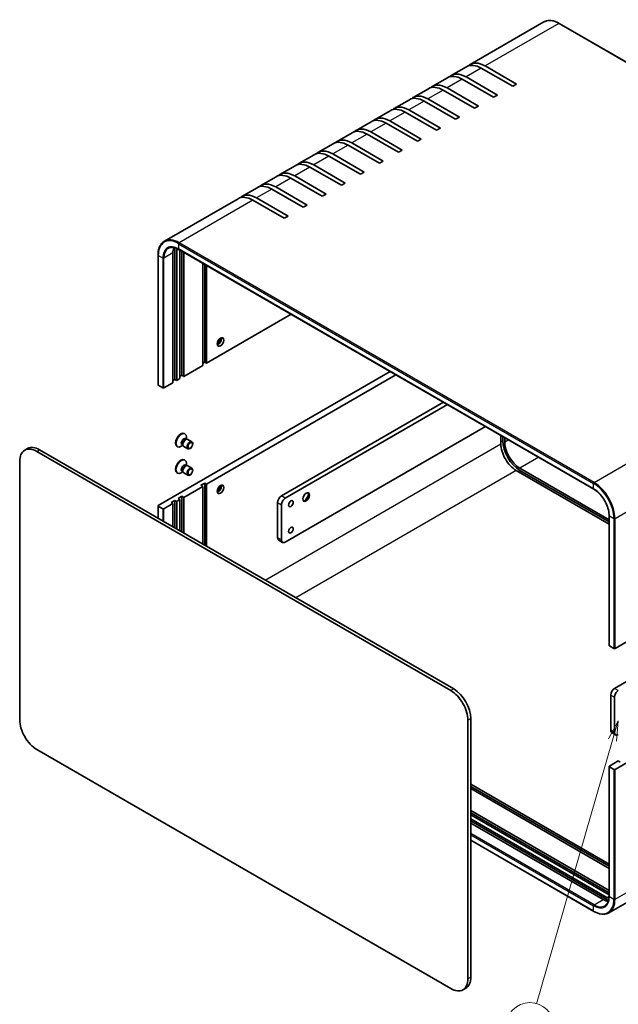
# Model space of a CAD drawing. Units: millimetres. Extents: x 43 to 4374, y 24 to 867.
# Drawn here: x 555 to 777, y 309 to 674 of the extents above; entities that cross this region are included whole.
import ezdxf

# ---------------------------------------------------------------- set-up
doc = ezdxf.new("R2010")
doc.units = ezdxf.units.MM
doc.header["$LTSCALE"] = 3
doc.layers.add('Symbol (TK)', color=100, linetype='Continuous', lineweight=18, true_color=0x00ff3f)
doc.layers.add('Visible (ISO)', color=7, linetype='Continuous', lineweight=35)
doc.layers.add('Visible Narrow (ISO)', color=7, linetype='Continuous', lineweight=25)
doc.styles.add('Note Text (TK2)', font='txt')

# ---------------------------------------------------------------- blocks, each defined once
blk = doc.blocks.new('バルーン1')
at = {"layer": 'Symbol (TK)', "color": 100, "true_color": 0x00ff40}
for p, q in [((258.96, 138.03), (257.78, 135.77)), ((258.26, 135.63), (258.96, 138.03)), ((258.74, 135.49), (258.96, 138.03)), ((258.26, 135.63), (248.86, 103.01))]:
    blk.add_line(p, q, dxfattribs=at)
at = {"layer": 'Symbol (TK)'}
blk.add_circle((248.03, 100.14), 3, dxfattribs=at)
at = {"layer": 'Symbol (TK)', "color": 7, "insert": (248.03, 100.12), "char_height": 2, "attachment_point": 5, "style": 'Note Text (TK2)'}
blk.add_mtext('4', dxfattribs=at)

msp = doc.modelspace()

# ---------------------------------------------------------------- linework, layer by layer
at = {"layer": 'Visible (ISO)'}
for p, q in [((749.3069, 673.4879), (721.9418, 657.6887)), ((754.9569, 672.958), (909.1061, 583.9598)), ((720.5276, 656.8722), (714.8708, 653.6062)), ((737.6949, 649.5913), (726.0276, 656.3274)), ((727.4418, 657.1439), (739.1091, 650.4078)), ((713.4566, 652.7897), (707.7997, 649.5238)), ((730.6238, 645.5088), (718.9566, 652.2449)), ((720.3708, 653.0614), (732.038, 646.3253)), ((706.3855, 648.7073), (700.7286, 645.4413)), ((723.5527, 641.4263), (711.8855, 648.1624)), ((713.2997, 648.9789), (724.967, 642.2428)), ((739.1091, 650.4078), (737.6949, 649.5913)), ((699.3144, 644.6248), (693.6576, 641.3588)), ((716.4817, 637.3439), (704.8144, 644.08)), ((706.2286, 644.8965), (717.8959, 638.1604)), ((732.038, 646.3253), (730.6238, 645.5088)), ((692.2433, 640.5423), (686.5865, 637.2763)), ((709.4106, 633.2614), (697.7433, 639.9975)), ((699.1576, 640.814), (710.8248, 634.0779)), ((724.967, 642.2428), (723.5527, 641.4263)), ((685.1723, 636.4598), (679.5154, 633.1938)), ((692.0865, 636.7315), (703.7538, 629.9954)), ((717.8959, 638.1604), (716.4817, 637.3439)), ((678.1012, 632.3773), (672.4444, 629.1113)), ((685.0154, 632.649), (696.6827, 625.9129)), ((702.3395, 629.1789), (690.6723, 635.915)), ((710.8248, 634.0779), (709.4106, 633.2614)), ((695.2685, 625.0964), (683.6012, 631.8325)), ((703.7538, 629.9954), (702.3395, 629.1789)), ((671.0301, 628.2948), (665.3733, 625.0289)), ((688.1974, 621.0139), (676.5301, 627.75)), ((677.9444, 628.5665), (689.6116, 621.8304)), ((696.6827, 625.9129), (695.2685, 625.0964)), ((663.9591, 624.2124), (658.3022, 620.9464)), ((681.1263, 616.9314), (669.4591, 623.6675)), ((670.8733, 624.484), (682.5406, 617.7479)), ((689.6116, 621.8304), (688.1974, 621.0139)), ((656.888, 620.1299), (651.2312, 616.8639)), ((674.0553, 612.849), (662.388, 619.5851)), ((663.8022, 620.4016), (675.4695, 613.6655)), ((649.8169, 616.0474), (644.1601, 612.7814)), ((666.9842, 608.7665), (655.3169, 615.5026)), ((656.7312, 616.3191), (668.3984, 609.583)), ((682.5406, 617.7479), (681.1263, 616.9314)), ((642.7459, 611.9649), (637.089, 608.6989)), ((659.9131, 604.684), (648.2459, 611.4201)), ((649.6601, 612.2366), (661.3273, 605.5005)), ((675.4695, 613.6655), (674.0553, 612.849)), ((635.6748, 607.8824), (608.3098, 592.0832)), ((652.8421, 600.6015), (641.1748, 607.3376)), ((642.589, 608.1541), (654.2563, 601.418)), ((668.3984, 609.583), (666.9842, 608.7665)), ((661.3273, 605.5005), (659.9131, 604.684)), ((654.2563, 601.418), (652.8421, 600.6015)), ((612.1834, 540.7931), (612.1834, 588.9664)), ((612.8905, 588.5582), (612.8905, 540.3849)), ((613.6598, 589.0741), (767.8091, 500.0759)), ((614.0926, 541.0789), (614.0926, 588.8241)), ((605.9437, 586.9252), (605.9437, 538.7519)), ((611.4763, 539.5684), (611.4763, 587.7417)), ((614.7997, 542.3037), (614.7997, 588.4159)), ((615.5068, 588.0077), (615.5068, 541.8954)), ((622.5779, 545.9779), (622.5779, 583.9252)), ((623.285, 547.2026), (623.285, 583.5169)), ((623.9921, 583.1087), (623.9921, 546.7944)), ((623.9921, 546.7944), (655.4412, 564.9515)), ((615.5068, 541.8954), (622.5779, 545.9779)), ((623.285, 547.2026), (622.5779, 546.7944)), ((623.9921, 546.7944), (623.285, 547.2026)), ((692.2108, 543.7226), (606.0316, 493.9671)), ((612.8905, 540.3849), (614.0926, 541.0789)), ((614.7997, 542.3037), (614.0926, 541.8954)), ((615.5068, 541.8954), (614.7997, 542.3037)), ((694.3321, 542.4979), (623.9921, 501.8871)), ((607.7287, 537.6496), (606.0316, 538.6294)), ((608.1529, 537.6496), (611.4763, 539.5684)), ((612.1834, 540.7931), (611.4763, 540.3849)), ((612.8905, 540.3849), (612.1834, 540.7931)), ((651.7814, 497.5188), (712.0097, 532.2917)), ((713.424, 531.4752), (653.1956, 496.7023)), ((653.1956, 480.3724), (727.5661, 523.3102)), ((615.7505, 520.6802), (615.9249, 520.5795)), ((616.4944, 518.6302), (616.4944, 519.3206)), ((733.3108, 516.829), (733.3108, 519.9935)), ((734.0179, 519.5852), (734.0179, 518.0537)), ((734.725, 519.177), (734.725, 517.6455)), ((916.7343, 522.2995), (775.7372, 440.8948)), ((613.0005, 515.9171), (613.1749, 515.8164)), ((615.1478, 516.2978), (614.5499, 515.9526)), ((614.8689, 516.4588), (615.2361, 516.2468)), ((615.1645, 516.3886), (615.2826, 516.1548)), ((615.4993, 515.9178), (617.0525, 515.021)), ((616.2155, 518.7913), (616.5827, 518.5793)), ((616.4242, 518.5704), (616.6857, 518.585)), ((616.9993, 518.5158), (618.5525, 517.6191)), ((557.4788, 515.111), (556.4182, 514.4986)), ((714.7139, 425.2589), (560.9182, 514.0529)), ((561.9788, 514.6652), (715.7746, 425.8712)), ((554.5542, 510.3786), (554.5542, 414.4403)), ((615.7505, 510.8823), (615.9249, 510.7816)), ((616.2155, 508.9933), (616.5827, 508.7813)), ((616.4242, 508.7724), (616.6857, 508.7871)), ((616.4944, 508.8323), (616.4944, 509.5227)), ((616.9993, 508.7179), (618.5525, 507.8211)), ((613.0005, 506.1191), (613.1749, 506.0184)), ((615.1478, 506.4998), (614.5499, 506.1546)), ((614.8689, 506.6609), (615.2361, 506.4488)), ((615.1645, 506.5906), (615.2826, 506.3568)), ((615.4993, 506.1198), (617.0525, 505.223)), ((773.528, 487.0776), (738.9677, 507.031)), ((740.3819, 507.8475), (773.528, 488.7106)), ((740.3819, 507.031), (773.528, 487.8941)), ((622.5779, 501.0706), (615.5068, 496.9881)), ((621.8708, 501.4788), (623.285, 502.2953)), ((622.5779, 501.0706), (621.8708, 501.4788)), ((622.5779, 479.6784), (622.5779, 501.0706)), ((623.285, 502.2953), (623.285, 479.2701)), ((623.285, 502.2953), (623.9921, 501.8871)), ((623.9921, 501.8871), (623.9921, 478.8619)), ((613.3855, 496.5798), (614.7997, 497.3963)), ((614.7997, 497.3963), (614.7997, 484.1691)), ((614.7997, 497.3963), (615.5068, 496.9881)), ((605.9437, 493.8446), (605.9437, 489.2821)), ((607.7287, 492.7423), (606.0316, 493.7221)), ((611.4763, 494.6611), (608.1529, 492.7423)), ((610.7692, 495.0693), (612.1834, 495.8858)), ((611.4763, 494.6611), (610.7692, 495.0693)), ((611.4763, 486.0879), (611.4763, 494.6611)), ((612.1834, 495.8858), (612.1834, 485.6796)), ((612.1834, 495.8858), (612.8905, 495.4776)), ((614.0926, 496.1716), (612.8905, 495.4776)), ((612.8905, 495.4776), (612.8905, 485.2714)), ((614.0926, 496.1716), (613.3855, 496.5798)), ((614.0926, 484.5773), (614.0926, 496.1716)), ((615.5068, 496.9881), (615.5068, 483.7608)), ((650.3672, 482.0054), (650.3672, 495.0693)), ((651.7814, 494.2528), (651.7814, 481.1889)), ((773.528, 441.997), (773.528, 490.1703)), ((775.5251, 426.0754), (878.7627, 485.6796)), ((652.1956, 480.2733), (650.7814, 481.0898)), ((775.7372, 395.9875), (916.7343, 477.3922)), ((773.6159, 441.8746), (775.313, 440.8948)), ((914.4561, 424.1833), (773.4591, 342.7786)), ((774.1109, 410.5619), (774.1109, 423.6259)), ((775.5251, 422.8094), (775.5251, 409.7454)), ((721.0779, 318.2978), (721.0779, 414.2362)), ((722.1385, 414.8485), (722.1385, 318.9102)), ((774.5251, 409.6464), (775.9393, 408.8299)), ((560.9182, 403.4176), (714.7139, 314.6236)), ((773.6159, 397.2122), (776.9393, 399.131)), ((777.6464, 398.7227), (776.9393, 399.131)), ((773.528, 397.0897), (773.528, 348.9164)), ((773.6159, 396.9673), (775.313, 395.9875)), ((722.1385, 390.5169), (773.528, 360.8472)), ((722.1385, 389.7004), (773.528, 360.0307)), ((773.528, 359.2142), (722.1385, 388.8839)), ((722.1385, 380.719), (773.528, 351.0492)), ((722.1385, 379.9025), (773.528, 350.2327)), ((773.528, 349.4162), (722.1385, 379.086)), ((722.1385, 377.6979), (772.6967, 348.5082)), ((722.1385, 376.8814), (772.6967, 347.6917)), ((771.2825, 347.6917), (722.1385, 376.065)), ((722.1385, 369.6765), (767.8091, 343.3086)), ((720.2746, 314.7902), (719.2139, 314.1778))]:
    msp.add_line(p, q, dxfattribs=at)
for centre, major_axis, start_param, end_param in [((727.4418, 648.1624), (-5.5, 9.5263), 5.49778714, 6.41210701), ((720.3708, 644.08), (-5.5, 9.5263), 5.49778714, 6.41210701), ((726.0276, 647.3459), (-5.5, 9.5263), 5.49778714, 6.28318531), ((718.9566, 643.2635), (-5.5, 9.5263), 5.49778714, 6.28318531), ((711.8855, 639.181), (-5.5, 9.5263), 5.49778714, 6.28318531), ((713.2997, 639.9975), (-5.5, 9.5263), 5.49778714, 6.41210701), ((704.8144, 635.0985), (-5.5, 9.5263), 5.49778714, 6.28318531), ((706.2286, 635.915), (-5.5, 9.5263), 5.49778714, 6.41210701), ((697.7433, 631.016), (-5.5, 9.5263), 5.49778714, 6.28318531), ((699.1576, 631.8325), (-5.5, 9.5263), 5.49778714, 6.41210701), ((690.6723, 626.9335), (-5.5, 9.5263), 5.49778714, 6.28318531), ((692.0865, 627.75), (-5.5, 9.5263), 5.49778714, 6.41210701), ((683.6012, 622.851), (-5.5, 9.5263), 5.49778714, 6.28318531), ((685.0154, 623.6675), (-5.5, 9.5263), 5.49778714, 6.41210701), ((676.5301, 618.7686), (-5.5, 9.5263), 5.49778714, 6.28318531), ((677.9444, 619.5851), (-5.5, 9.5263), 5.49778714, 6.41210701), ((670.8733, 615.5026), (-5.5, 9.5263), 5.49778714, 6.41210701), ((663.8022, 611.4201), (-5.5, 9.5263), 5.49778714, 6.41210701), ((669.4591, 614.6861), (-5.5, 9.5263), 5.49778714, 6.28318531), ((662.388, 610.6036), (-5.5, 9.5263), 5.49778714, 6.28318531), ((655.3169, 606.5211), (-5.5, 9.5263), 5.49778714, 6.28318531), ((656.7312, 607.3376), (-5.5, 9.5263), 5.49778714, 6.41210701), ((648.2459, 602.4386), (-5.5, 9.5263), 5.49778714, 6.28318531), ((649.6601, 603.2551), (-5.5, 9.5263), 5.49778714, 6.41210701), ((641.1748, 598.3561), (-5.5, 9.5263), 5.49778714, 6.28318531), ((642.589, 599.1726), (-5.5, 9.5263), 5.49778714, 6.41210701), ((617.1332, 584.4757), (-4, 6.9282), 0.43656147, 0.78539816), ((618.5474, 585.2922), (-4.5, 7.7942), 0.68428824, 0.78539816), ((618.5474, 585.2922), (4, -6.9282), 3.78762006, 3.92699082), ((627.0327, 555.8983), (1.75, 3.0311), 4.29821921, 5.12655876), ((628.2701, 555.1839), (0.875, 1.5155), 3.67106299, 5.75371497), ((606.2437, 538.7519), (-0.3, 0), 0, 0.78539816), ((607.9408, 537.7721), (0.3, 0), 3.92699082, 5.49778714), ((614.3755, 518.2987), (1.375, 2.3816), 0, 3.14159265), ((614.5499, 518.198), (1.375, 2.3816), 5.49778714, 10.21017612), ((560.9182, 506.7044), (-4.5, 7.7942), 5.49778714, 7.06858347), ((561.9788, 507.3168), (-4.5, 7.7942), 5.49778714, 6.28318531), ((615.5422, 517.625), (0.6733, 1.1662), 0, 3.14159265), ((616.0324, 517.342), (0.6733, 1.1662), 0.36136712, 2.78022553), ((616.2493, 517.2168), (0.75, 1.299), 0, 3.14159265), ((738.9677, 513.563), (-4, 6.9282), 0.78539816, 2.35619449), ((740.3819, 514.3795), (4.5, -7.7942), 3.92699082, 5.49778714), ((740.3819, 514.3795), (4, -6.9282), 3.92699082, 5.49778714), ((614.3755, 508.5007), (1.375, 2.3816), 0, 3.14159265), ((614.5499, 508.4), (1.375, 2.3816), 5.49778714, 10.21017612), ((615.5422, 507.8271), (0.6733, 1.1662), 0, 3.14159265), ((616.0324, 507.5441), (0.6733, 1.1662), 0.36136712, 2.78022553), ((616.2493, 507.4188), (0.75, 1.299), 0, 3.14159265), ((627.0327, 501.1931), (1.75, 3.0311), 4.29821921, 5.12655876), ((628.2701, 500.4786), (-0.875, -1.5155), 0.52947034, 2.61212232), ((651.7814, 495.8858), (-1, -1.7321), 3.92699082, 5.49778714), ((660.797, 497.2126), (0.875, 1.5155), 3.2427805, 6.18199746), ((659.5596, 497.9271), (1.75, 3.0311), 4.22569403, 5.19908394), ((606.2437, 493.8446), (-0.3, 0), 5.49778714, 7.06858347), ((653.1956, 495.0693), (1, 1.7321), 0.78539816, 2.35619449), ((607.9408, 492.8648), (-0.3, 0), 0.78539816, 2.35619449), ((651.7814, 482.8219), (-1, -1.7321), 5.49778714, 6.28318531), ((653.1956, 482.0054), (-1, -1.7321), 5.49778714, 7.06858347), ((773.828, 441.997), (-0.3, 0), 0, 0.78539816), ((775.5251, 441.0173), (0.3, 0), 3.92699082, 5.49778714), ((714.7139, 417.9104), (4.5, -7.7942), 0.78539816, 2.35619449), ((715.7746, 418.5228), (-4.5, 7.7942), 3.92699082, 5.49778714), ((775.5251, 424.4424), (-1, -1.7321), 3.92699082, 5.49778714), ((776.9393, 423.6259), (1, 1.7321), 0.78539816, 2.35619449), ((560.9182, 410.7661), (-4.5, 7.7942), 0.78539816, 2.35619449), ((775.5251, 411.3784), (-1, -1.7321), 5.49778714, 6.28318531), ((776.9393, 410.5619), (-1, -1.7321), 5.49778714, 7.06858347), ((773.828, 397.0897), (-0.3, 0), 5.49778714, 7.06858347), ((775.5251, 396.1099), (-0.3, 0), 0.78539816, 2.35619449), ((771.2825, 354.2237), (-4, 6.9282), 2.35619449, 2.70503119), ((772.6967, 355.0402), (4, -6.9282), 5.49778714, 5.6371579), ((772.6967, 355.0402), (4.5, -7.7942), 5.49778714, 5.59889707), ((714.7139, 321.9721), (4.5, -7.7942), 5.49778714, 7.06858347), ((715.7746, 322.5844), (4.5, -7.7942), 0, 0.78539816)]:
    msp.add_ellipse(centre, major_axis=major_axis, ratio=0.57735027, start_param=start_param, end_param=end_param, dxfattribs=at)
for centre, major_axis in [((629.154, 554.6736), (-0.875, -1.5155)), ((617.8025, 516.32), (0.75, 1.299)), ((617.911, 516.2574), (-0.5966, -1.0334)), ((617.8025, 506.5221), (0.75, 1.299)), ((617.911, 506.4595), (-0.5966, -1.0334)), ((629.154, 499.9683), (-0.875, -1.5155)), ((660.9738, 497.1106), (-0.875, -1.5155)), ((655.3169, 494.6611), (0.6148, 1.0648)), ((655.3169, 484.8631), (0.6148, 1.0648))]:
    msp.add_ellipse(centre, major_axis=major_axis, ratio=0.57735027, dxfattribs=at)
for points, knots in [([(749.3069, 673.4879), (749.6106, 673.6633), (749.9381, 673.7971), (750.6293, 673.9779), (750.9928, 674.0249), (751.7445, 674.0332), (752.1326, 673.9945), (752.9239, 673.8345), (753.3271, 673.7133), (754.1396, 673.3928), (754.5489, 673.1935), (754.9569, 672.958)], [3.926990817, 3.926990817, 3.926990817, 3.926990817, 4.08407045, 4.08407045, 4.241150082, 4.241150082, 4.398229715, 4.398229715, 4.555309348, 4.555309348, 4.71238898, 4.71238898, 4.71238898, 4.71238898]), ([(608.3098, 592.0832), (608.0061, 591.9079), (607.7264, 591.6911), (607.2242, 591.1829), (607.0017, 590.8916), (606.6187, 590.2448), (606.4582, 589.8893), (606.2011, 589.124), (606.1045, 588.7142), (605.9758, 587.8504), (605.9437, 587.3962), (605.9437, 586.9252)], [2.35619449, 2.35619449, 2.35619449, 2.35619449, 2.513274123, 2.513274123, 2.670353756, 2.670353756, 2.827433388, 2.827433388, 2.984513021, 2.984513021, 3.141592654, 3.141592654, 3.141592654, 3.141592654]), ([(609.8098, 589.4851), (610.0035, 589.597), (610.2125, 589.6826), (610.6595, 589.7995), (610.8976, 589.8308), (611.3996, 589.8363), (611.6633, 589.8105), (612.2101, 589.6999), (612.493, 589.6152), (613.0701, 589.3876), (613.3643, 589.2447), (613.6598, 589.0741)], [3.926990817, 3.926990817, 3.926990817, 3.926990817, 4.08407045, 4.08407045, 4.241150082, 4.241150082, 4.398229715, 4.398229715, 4.555309348, 4.555309348, 4.71238898, 4.71238898, 4.71238898, 4.71238898]), ([(773.528, 490.1703), (773.528, 490.8517), (773.4345, 491.5932), (773.0655, 493.1201), (772.7898, 493.9053), (772.0833, 495.4374), (771.6525, 496.184), (770.6797, 497.5626), (770.1378, 498.1945), (768.9994, 499.2796), (768.403, 499.7326), (767.811, 500.0748), (767.81, 500.0754), (767.8091, 500.0759)], [0, 0, 0, 0, 0.31363808, 0.31363808, 0.62779734, 0.62779734, 0.94195661, 0.94195661, 1.25611588, 1.25611588, 1.57027514, 1.57027514, 1.57079633, 1.57079633, 1.57079633, 1.57079633]), ([(773.528, 348.9164), (773.528, 348.5752), (773.5048, 348.249), (773.4134, 347.6354), (773.3452, 347.348), (773.1676, 346.8193), (773.0581, 346.5779), (772.8023, 346.146), (772.6562, 345.9554), (772.3314, 345.6267), (772.1528, 345.4885), (771.9591, 345.3767)], [0, 0, 0, 0, 0.157079633, 0.157079633, 0.314159265, 0.314159265, 0.471238898, 0.471238898, 0.628318531, 0.628318531, 0.785398163, 0.785398163, 0.785398163, 0.785398163]), ([(767.8091, 343.3086), (768.217, 343.0731), (768.6263, 342.8738), (769.4388, 342.5533), (769.842, 342.4321), (770.6333, 342.2721), (771.0214, 342.2333), (771.7731, 342.2416), (772.1366, 342.2887), (772.8278, 342.4695), (773.1554, 342.6033), (773.4591, 342.7786)], [4.71238898, 4.71238898, 4.71238898, 4.71238898, 4.869468613, 4.869468613, 5.026548246, 5.026548246, 5.183627878, 5.183627878, 5.340707511, 5.340707511, 5.497787144, 5.497787144, 5.497787144, 5.497787144])]:
    msp.add_open_spline(points, degree=3, knots=knots, dxfattribs=at)
at = {"layer": 'Visible Narrow (ISO)'}
for p, q in [((754.8069, 672.9431), (727.4418, 657.1439)), ((754.8069, 672.9431), (908.9561, 583.945)), ((726.0276, 656.3274), (720.3708, 653.0614)), ((718.9566, 652.2449), (713.2997, 648.9789)), ((711.8855, 648.1624), (706.2286, 644.8965)), ((704.8144, 644.08), (699.1576, 640.814)), ((697.7433, 639.9975), (692.0865, 636.7315)), ((690.6723, 635.915), (685.0154, 632.649)), ((683.6012, 631.8325), (677.9444, 628.5665)), ((676.5301, 627.75), (670.8733, 624.484)), ((669.4591, 623.6675), (663.8022, 620.4016)), ((662.388, 619.5851), (656.7312, 616.3191)), ((655.3169, 615.5026), (649.6601, 612.2366)), ((648.2459, 611.4201), (642.589, 608.1541)), ((641.1748, 607.3376), (613.8098, 591.5384)), ((612.1834, 588.9664), (611.5274, 588.5877)), ((613.7219, 589.0382), (612.8905, 588.5582)), ((613.5976, 591.171), (767.7469, 502.1728)), ((613.5976, 591.171), (613.5976, 589.2114)), ((767.7469, 500.2133), (613.5976, 589.2114)), ((767.9591, 502.5403), (613.8098, 591.5384)), ((606.0316, 538.6294), (606.0316, 586.8027)), ((607.7287, 585.8229), (606.0316, 586.8027)), ((607.7287, 585.8229), (607.7287, 537.6496)), ((611.4763, 587.7417), (608.1529, 585.8229)), ((608.1529, 537.6496), (608.1529, 585.8229)), ((916.7343, 570.4728), (775.7372, 489.0681)), ((645.771, 466.2878), (733.3108, 516.829)), ((733.3108, 517.6455), (734.0179, 518.0537)), ((734.725, 517.6455), (736.0514, 518.4112)), ((767.9591, 502.5403), (795.3241, 518.3395)), ((560.9182, 514.0529), (561.9788, 514.6652)), ((747.3651, 511.8793), (740.3819, 507.8475)), ((738.9677, 507.031), (657.0847, 459.7559)), ((739.6748, 506.6228), (740.3819, 507.031)), ((767.7469, 500.2133), (767.7469, 502.1728)), ((653.1956, 496.7023), (651.7814, 497.5188)), ((606.0316, 489.2314), (606.0316, 493.7221)), ((650.3672, 495.0693), (651.7814, 494.2528)), ((607.7287, 492.7423), (607.7287, 488.2516)), ((608.1529, 488.0066), (608.1529, 492.7423)), ((773.6159, 441.8746), (773.6159, 490.0479)), ((775.313, 489.0681), (773.6159, 490.0479)), ((775.313, 489.0681), (775.313, 440.8948)), ((775.7372, 440.8948), (775.7372, 489.0681)), ((651.7814, 481.1889), (650.3672, 482.0054)), ((775.7372, 347.8142), (916.7343, 429.2189)), ((715.7746, 425.8712), (714.7139, 425.2589)), ((776.9393, 425.2589), (775.5251, 426.0754)), ((774.1109, 423.6259), (775.5251, 422.8094)), ((721.0779, 414.2362), (722.1385, 414.8485)), ((775.5251, 409.7454), (774.1109, 410.5619)), ((773.6159, 348.794), (773.6159, 396.9673)), ((775.313, 395.9875), (775.313, 347.8142)), ((775.7372, 347.8142), (775.7372, 395.9875)), ((767.9591, 345.7729), (722.1385, 372.2274)), ((722.1385, 371.7375), (767.7469, 345.4055)), ((767.7469, 343.4459), (722.1385, 369.7779)), ((767.9591, 345.7729), (771.2825, 347.6917)), ((772.6967, 347.6917), (772.0406, 347.3129)), ((772.6967, 348.5082), (773.528, 348.9882)), ((773.6159, 348.794), (775.313, 347.8142)), ((767.7469, 343.4459), (767.7469, 345.4055)), ((722.1385, 318.9102), (721.0779, 318.2978))]:
    msp.add_line(p, q, dxfattribs=at)
for centre, major_axis, start_param, end_param in [((754.8069, 663.9616), (-5.5, 9.5263), 5.49778714, 6.28318531), ((754.8069, 672.6982), (0.15, 0.2598), 0, 0.78539816), ((613.5976, 582.4345), (-5.35, 9.2665), 5.49778714, 7.06858347), ((613.8098, 582.5569), (-5.5, 9.5263), 5.49778714, 6.28318531), ((613.5976, 582.4345), (-4.15, 7.188), 5.49778714, 7.06858347), ((613.8098, 582.5569), (-4, 6.9282), 0, 0.78539816), ((613.8098, 591.2934), (-0.15, -0.2598), 3.92699082, 5.49778714), ((613.8098, 589.3339), (-0.15, -0.2598), 5.49778714, 6.28318531), ((606.2437, 586.9252), (-0.3, 0), 0, 0.78539816), ((607.9408, 585.9454), (0.3, 0), 3.92699082, 5.49778714), ((767.9591, 502.2953), (-0.15, -0.2598), 3.92699082, 5.49778714), ((767.7469, 493.4363), (5.35, -9.2665), 0.78539816, 2.35619449), ((767.9591, 493.5588), (-5.5, 9.5263), 3.92699082, 5.49778714), ((767.7469, 493.4363), (-4.15, 7.188), 3.92699082, 5.49778714), ((767.9591, 500.3357), (-0.15, -0.2598), 5.49778714, 6.28318531), ((773.828, 490.1703), (-0.3, 0), 0, 0.78539816), ((775.5251, 489.1906), (-0.3, 0), 0.78539816, 2.35619449), ((767.7469, 352.1824), (4.15, -7.188), 5.49778714, 7.06858347), ((767.7469, 352.1824), (5.35, -9.2665), 5.49778714, 7.06858347), ((767.9591, 352.3049), (5.5, -9.5263), 0, 0.78539816), ((773.828, 348.9164), (-0.3, 0), 0, 0.78539816), ((775.5251, 347.9366), (-0.3, 0), 0.78539816, 2.35619449), ((767.9591, 345.528), (0.15, 0.2598), 0.78539816, 2.35619449), ((767.9591, 352.3049), (4, -6.9282), 5.49778714, 6.28318531), ((767.9591, 343.5684), (-0.15, -0.2598), 5.49778714, 6.28318531)]:
    msp.add_ellipse(centre, major_axis=major_axis, ratio=0.57735027, start_param=start_param, end_param=end_param, dxfattribs=at)

# ---------------------------------------------------------------- block references
at = {"layer": 'Symbol (TK)', "xscale": 3, "yscale": 3, "zscale": 3}
msp.add_blockref('バルーン1', (0, 0), dxfattribs=at)

doc.saveas('drawing.dxf')
